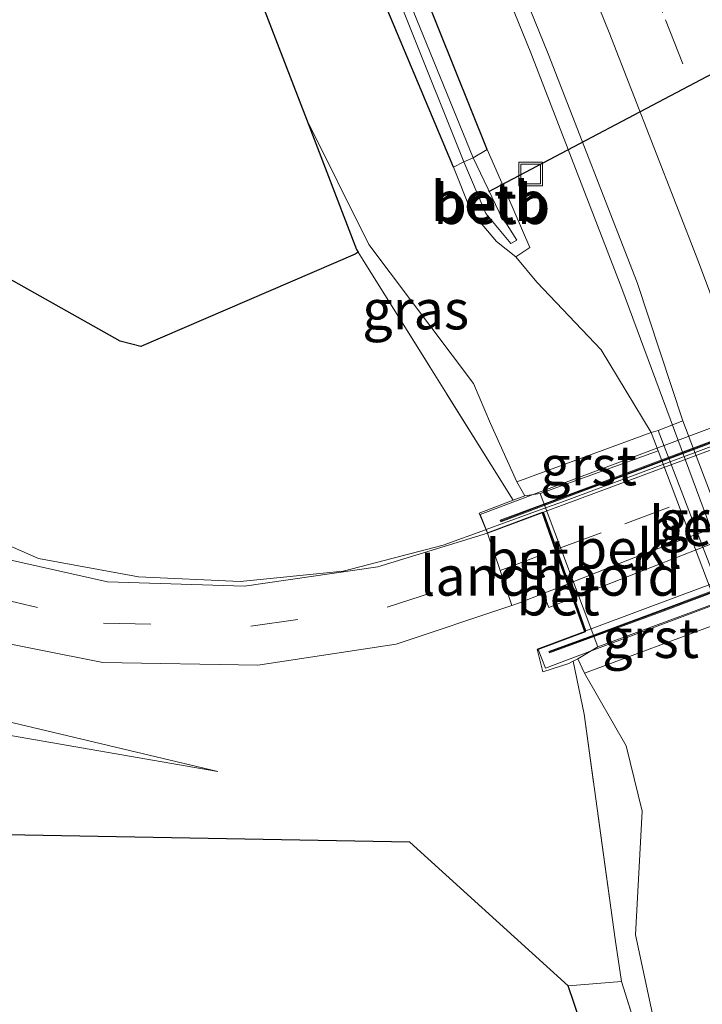
# Model space of a CAD drawing. Units: metres. Extents: x 80000 to 90006, y 387500 to 393751.
# Drawn here: x 80155 to 80198, y 393582 to 393644 of the extents above; entities that cross this region are included whole.
import ezdxf
from ezdxf.enums import TextEntityAlignment as Align

# ---------------------------------------------------------------- set-up
doc = ezdxf.new("R2010")
doc.units = ezdxf.units.M
doc.linetypes.add('IE-TERREINAFSCHEIDING', pattern=[10, 8, -2])
doc.linetypes.add('VW-3-9_STREEP', pattern=[12, 3, -9])
doc.layers.get('0').update_dxf_attribs({"lineweight": 25})
for name, color, linetype, lineweight in [('B-ME-BV-GELEIDECONSTRUCTIE-GELEIDERAIL-L-B1', 213, 'BV-GELEIDERAIL', 18), ('B-ME-BV-GELEIDECONSTRUCTIE-GELEIDERAIL-L-B2', 213, 'BV-GELEIDERAIL', 18), ('B-ME-GR-BOS-GV-B6', 10, 'Continuous', 25), ('B-ME-GW-INSTEEKWATERGANG-L-B1', 10, 'Continuous', 25), ('B-ME-GW-KRUINLIJN-L-B1', 93, 'Continuous', 18), ('B-ME-GW-TEENLIJN-L-B1', 93, 'Continuous', 18), ('B-ME-IE-GRASLAND-GV-B6', 93, 'Continuous', 18), ('B-ME-IE-GRASLAND-GV-B7', 93, 'Continuous', 18), ('B-ME-IE-INRICHTINGSELEMENT-S-B1', 253, 'Continuous', 18), ('B-ME-IE-TERREINAFSCHEIDING-RASTERHEKWERK-L-B1', 8, 'IE-TERREINAFSCHEIDING', 18), ('B-ME-KG-KADASTRAAL-OPNAMEDTMGRENS-L-B1', 10, 'Continuous', 25), ('B-ME-KW-DUIKER-L-B1', 10, 'Continuous', 25), ('B-ME-KW-GELUIDSWERING-GV-B7', 8, 'Continuous', 18), ('B-ME-KW-LANDHOOFD-GV-B6', 173, 'Continuous', 18), ('B-ME-KW-SCHERM-L-B2', 8, 'Continuous', 18), ('B-ME-KW-VIADUCT-GV-B7', 173, 'Continuous', 18), ('B-ME-OB-BEKLEDING-GV-B6', 253, 'Continuous', 18), ('B-ME-OG-WATER-GV-B6', 153, 'Continuous', 18), ('B-ME-VH-VERH_SOORT-BETON-OVERIG-GV-B6', 8, 'IE-TERREINAFSCHEIDING-NATUURLIJK-HOUTWAL', 18), ('B-ME-VH-VERH_SOORT-BITUMEN-GV-B6', 8, 'IE-TERREINAFSCHEIDING-NATUURLIJK-HOUTWAL', 18), ('B-ME-VH-VERH_SOORT-BITUMEN-GV-B7', 8, 'IE-TERREINAFSCHEIDING-NATUURLIJK-HOUTWAL', 18), ('B-ME-VH-VERH_SOORT-GV-B6', 8, 'Continuous', 18), ('B-ME-VW-MARKERING-39STREEP-015-L-B1', 255, 'VW-3-9_STREEP', 18), ('B-ME-VW-MARKERING-39STREEP-015-L-B2', 255, 'VW-3-9_STREEP', 18), ('B-ME-VW-MARKERING-STREEP-015-L-B1', 7, 'Continuous', 18)]:
    doc.layers.add(name, color=color, linetype=linetype, lineweight=lineweight)
doc.styles.add('NLCS-ISO', font='NLCS-ISO.TTF')
doc.linetypes.add('BV-GELEIDERAIL', pattern='A,10,-3,[108,NLCS.SHX,S=1,R=0,X=0,Y=0],-3', length=16)
doc.linetypes.add('IE-TERREINAFSCHEIDING-NATUURLIJK-HOUTWAL', pattern='A,7,-1.5,[67,NLCS.SHX,S=0.75,R=45,X=0,Y=0],-1.5,7,-1.5,[70,NLCS.SHX,S=0.75,R=0,X=0,Y=0],-1.5', length=20)

# ---------------------------------------------------------------- blocks, each defined once
blk = doc.blocks.new('put')
for p, q in [((0.75, 0.75), (-0.75, 0.75)), ((-0.75, 0.75), (-0.75, -0.75)), ((0.75, -0.75), (0.75, 0.75)), ((-0.75, -0.75), (0.75, -0.75))]:
    blk.add_line(p, q)
blk.add_lwpolyline([(-0.625, 0.625), (0.625, 0.625), (0.625, -0.625), (-0.625, -0.625)], close=True)

msp = doc.modelspace()

# ---------------------------------------------------------------- linework, layer by layer
at = {"layer": 'B-ME-BV-GELEIDECONSTRUCTIE-GELEIDERAIL-L-B1'}
for points in [[(80161.786, 393703.029, 2.088), (80170.822, 393683.113, 2.92), (80174.939, 393673.228, 2.914), (80187.508, 393642.34, 2.913), (80193.262, 393627.436, 2.922), (80204.374, 393597.461, 3.048), (80207.057, 393589.924, 3.061), (80214.313, 393569.062, 2.399)], [(80122.232, 393635.148, 5.614), (80136.895, 393622.697, 6.545), (80144.104, 393616.926, 6.754), (80149.277, 393613.454, 6.935), (80156.345, 393610.354, 7.133), (80162.658, 393609.183, 7.357), (80169.105, 393608.9, 7.687), (80175.627, 393609.545, 8.155), (80181.955, 393611.184, 8.665), (80184.619, 393612.156, 8.911)]]:
    msp.add_polyline3d(points, dxfattribs=at)
at = {"layer": 'B-ME-BV-GELEIDECONSTRUCTIE-GELEIDERAIL-L-B2'}
msp.add_polyline3d([(80184.677, 393612.177, 8.917), (80188.252, 393613.482, 9.247), (80189.505, 393613.939, 9.363), (80196.984, 393616.71, 9.932), (80205.704, 393619.961, 10.316), (80213.246, 393622.849, 10.401), (80223.167, 393626.554, 10.163), (80231.941, 393629.776, 9.63), (80235.704, 393631.192, 9.275), (80239.129, 393632.48, 8.951)], dxfattribs=at)
at = {"layer": 'B-ME-GR-BOS-GV-B6'}
msp.add_polyline3d([(80044.0519, 393750, 4.0024), (80128.5928, 393750, 3.7036), (80130.059, 393746.527, 3.797), (80140.01, 393722.482, 4.452), (80149.089, 393700.472, 4.848), (80158.224, 393677.188, 5.94), (80166.338, 393656.214, 6.466), (80173.299, 393638.158, 6.153), (80176.461, 393629.902, 6.426), (80176.562, 393629.741, 6.442), (80176.377, 393629.61, 6.374), (80162.811, 393623.758, 6.68), (80161.496, 393624.098, 6.696), (80144.07, 393633.884, 5.364), (80119.668, 393649.646, 5.181), (80096.525, 393666.172, 4.873), (80074.83, 393684.482, 4.637), (80062.48, 393695.566, 4.334), (80053.458, 393712.022, 4.281), (80047.499, 393731.891, 4.133), (80044.0519, 393750, 4.0024)], dxfattribs=at)
msp.add_polyline3d([(80044.0519, 393750, 4.0024), (80128.5928, 393750, 3.7036), (80130.059, 393746.527, 3.797), (80140.01, 393722.482, 4.452), (80149.089, 393700.472, 4.848), (80158.224, 393677.188, 5.94), (80166.338, 393656.214, 6.466), (80173.299, 393638.158, 6.153), (80176.461, 393629.902, 6.426), (80176.562, 393629.741, 6.442), (80176.377, 393629.61, 6.374), (80162.811, 393623.758, 6.68), (80161.496, 393624.098, 6.696), (80144.07, 393633.884, 5.364), (80119.668, 393649.646, 5.181), (80096.525, 393666.172, 4.873), (80074.83, 393684.482, 4.637), (80062.48, 393695.566, 4.334), (80053.458, 393712.022, 4.281), (80047.499, 393731.891, 4.133), (80044.0519, 393750, 4.0024)], dxfattribs=at)
at = {"layer": 'B-ME-GW-INSTEEKWATERGANG-L-B1'}
for points in [[(80182.601, 393635.105, 1.663), (80171.861, 393660.707, 1.825), (80154.946, 393700.144, 1.858), (80144.34, 393723.563, 1.815), (80132.587, 393748.772, 1.842), (80131.9915, 393750, 1.8445)], [(80182.601, 393635.105, 1.663), (80171.861, 393660.707, 1.825), (80154.946, 393700.144, 1.858), (80144.34, 393723.563, 1.815), (80132.587, 393748.772, 1.842), (80131.9915, 393750, 1.8445)], [(80184.743, 393636.233, 1.796), (80174.438, 393661.886, 1.82), (80157.94, 393701.155, 1.864), (80147.031, 393725.67, 1.811), (80135.791, 393749.997, 1.841), (80135.7896, 393750, 1.841)], [(80184.743, 393636.233, 1.796), (80174.438, 393661.886, 1.82), (80157.94, 393701.155, 1.864), (80147.031, 393725.67, 1.811), (80135.791, 393749.997, 1.841), (80135.7896, 393750, 1.841)]]:
    msp.add_polyline3d(points, dxfattribs=at)
at = {"layer": 'B-ME-GW-KRUINLIJN-L-B1'}
for points in [[(80167.693, 393596.857, 6.463), (80153.568, 393599.318, 6.447), (80143.388, 393602.912, 6.603), (80133.72, 393609.19, 6.318), (80110.116, 393630.69, 5.732), (80084.216, 393652.96, 5.23), (80059.327, 393674.891, 4.463), (80051.968, 393681.755, 4.314), (80045.338, 393690.344, 4.165), (80039.533, 393701.428, 4.002), (80032.718, 393723.948, 4.136), (80027.0815, 393750, 3.9675)], [(80167.693, 393596.857, 6.463), (80153.568, 393599.318, 6.447), (80143.388, 393602.912, 6.603), (80133.72, 393609.19, 6.318), (80110.116, 393630.69, 5.732), (80084.216, 393652.96, 5.23), (80059.327, 393674.891, 4.463), (80051.968, 393681.755, 4.314), (80045.338, 393690.344, 4.165), (80039.533, 393701.428, 4.002), (80032.718, 393723.948, 4.136), (80027.0815, 393750, 3.9675)], [(80186.612, 393615.196, 8.002), (80184.948, 393618.898, 7.892), (80183.877, 393621.41, 7.176), (80177.251, 393630.227, 6.37), (80173.299, 393638.158, 6.153)], [(80253.4845, 393383.3627, 6.821), (80252.213, 393391.466, 6.524), (80244.865, 393418.925, 6.931), (80235.485, 393456.314, 6.571), (80227.615, 393482.948, 6.684), (80218.838, 393512.461, 6.606), (80208.689, 393545.049, 6.068), (80202.029, 393562.06, 6.792), (80196.432, 393575.816, 7.17), (80194.123, 393586.525, 6.975), (80194.541, 393594.365, 6.946), (80193.522, 393598.491, 7.397), (80190.892, 393603.087, 8.312)]]:
    msp.add_polyline3d(points, dxfattribs=at)
at = {"layer": 'B-ME-GW-TEENLIJN-L-B1'}
for p, q in [((80187.874, 393627.839, 2.002), (80186.558, 393629.436, 1.786)), ((80191.949, 393623.553, 2.115), (80187.874, 393627.839, 2.002)), ((80195.123, 393618.319, 2.162), (80191.949, 393623.553, 2.115))]:
    msp.add_line(p, q, dxfattribs=at)
msp.add_polyline3d([(80167.693, 393596.857, 6.463), (80153.826, 393600.163, 6.125), (80144.058, 393603.805, 5.964), (80134.405, 393610.161, 5.684), (80110.733, 393630.889, 5.337), (80084.957, 393653.972, 4.6), (80060.099, 393675.907, 3.971), (80052.987, 393682.959, 3.905), (80046.269, 393690.721, 3.781), (80040.107, 393701.57, 3.657), (80033.618, 393724.3, 3.722), (80027.9423, 393750, 3.6329)], dxfattribs=at)
msp.add_polyline3d([(80167.693, 393596.857, 6.463), (80153.826, 393600.163, 6.125), (80144.058, 393603.805, 5.964), (80134.405, 393610.161, 5.684), (80110.733, 393630.889, 5.337), (80084.957, 393653.972, 4.6), (80060.099, 393675.907, 3.971), (80052.987, 393682.959, 3.905), (80046.269, 393690.721, 3.781), (80040.107, 393701.57, 3.657), (80033.618, 393724.3, 3.722), (80027.9423, 393750, 3.6329)], dxfattribs=at)
at = {"layer": 'B-ME-IE-GRASLAND-GV-B6'}
for points in [[(80027.0815, 393750, 3.9675), (80027.9423, 393750, 3.6329), (80033.618, 393724.3, 3.722), (80040.107, 393701.57, 3.657), (80046.269, 393690.721, 3.781), (80052.987, 393682.959, 3.905), (80060.099, 393675.907, 3.971), (80084.957, 393653.972, 4.6), (80110.733, 393630.889, 5.337), (80134.405, 393610.161, 5.684), (80144.058, 393603.805, 5.964), (80153.826, 393600.163, 6.125), (80167.693, 393596.857, 6.463), (80153.568, 393599.318, 6.447), (80143.388, 393602.912, 6.603), (80133.72, 393609.19, 6.318), (80110.116, 393630.69, 5.732), (80084.216, 393652.96, 5.23), (80059.327, 393674.891, 4.463), (80051.968, 393681.755, 4.314), (80045.338, 393690.344, 4.165), (80039.533, 393701.428, 4.002), (80032.718, 393723.948, 4.136), (80027.0815, 393750, 3.9675)], [(80027.0815, 393750, 3.9675), (80027.9423, 393750, 3.6329), (80033.618, 393724.3, 3.722), (80040.107, 393701.57, 3.657), (80046.269, 393690.721, 3.781), (80052.987, 393682.959, 3.905), (80060.099, 393675.907, 3.971), (80084.957, 393653.972, 4.6), (80110.733, 393630.889, 5.337), (80134.405, 393610.161, 5.684), (80144.058, 393603.805, 5.964), (80153.826, 393600.163, 6.125), (80167.693, 393596.857, 6.463), (80153.568, 393599.318, 6.447), (80143.388, 393602.912, 6.603), (80133.72, 393609.19, 6.318), (80110.116, 393630.69, 5.732), (80084.216, 393652.96, 5.23), (80059.327, 393674.891, 4.463), (80051.968, 393681.755, 4.314), (80045.338, 393690.344, 4.165), (80039.533, 393701.428, 4.002), (80032.718, 393723.948, 4.136), (80027.0815, 393750, 3.9675)], [(80128.5928, 393750, 3.7036), (80131.9915, 393750, 1.8445), (80132.587, 393748.772, 1.842), (80144.34, 393723.563, 1.815), (80154.946, 393700.144, 1.858), (80171.861, 393660.707, 1.825), (80182.601, 393635.105, 1.663), (80183.72, 393632.305, 1.678), (80185.328, 393630.411, 1.807), (80186.558, 393629.436, 1.786), (80187.874, 393627.839, 2.002), (80191.949, 393623.553, 2.115), (80195.123, 393618.319, 2.162), (80186.612, 393615.196, 8.002), (80184.948, 393618.898, 7.892), (80183.877, 393621.41, 7.176), (80177.251, 393630.227, 6.37), (80173.299, 393638.158, 6.153), (80166.338, 393656.214, 6.466), (80158.224, 393677.188, 5.94), (80149.089, 393700.472, 4.848), (80140.01, 393722.482, 4.452), (80130.059, 393746.527, 3.797), (80128.5928, 393750, 3.7036)], [(80128.5928, 393750, 3.7036), (80131.9915, 393750, 1.8445), (80132.587, 393748.772, 1.842), (80144.34, 393723.563, 1.815), (80154.946, 393700.144, 1.858), (80171.861, 393660.707, 1.825), (80182.601, 393635.105, 1.663), (80183.72, 393632.305, 1.678), (80185.328, 393630.411, 1.807), (80186.558, 393629.436, 1.786), (80187.874, 393627.839, 2.002), (80191.949, 393623.553, 2.115), (80195.123, 393618.319, 2.162), (80186.612, 393615.196, 8.002), (80184.948, 393618.898, 7.892), (80183.877, 393621.41, 7.176), (80177.251, 393630.227, 6.37), (80173.299, 393638.158, 6.153), (80166.338, 393656.214, 6.466), (80158.224, 393677.188, 5.94), (80149.089, 393700.472, 4.848), (80140.01, 393722.482, 4.452), (80130.059, 393746.527, 3.797), (80128.5928, 393750, 3.7036)], [(80133.6317, 393750, 0.9532), (80133.961, 393749.328, 0.95), (80145.598, 393724.067, 1.002), (80156.101, 393700.564, 1.146), (80172.98, 393661.12, 1.018), (80183.26, 393635.44, 1.163), (80182.601, 393635.105, 1.663), (80171.861, 393660.707, 1.825), (80154.946, 393700.144, 1.858), (80144.34, 393723.563, 1.815), (80132.587, 393748.772, 1.842), (80131.9915, 393750, 1.8445), (80133.6317, 393750, 0.9532)], [(80133.6317, 393750, 0.9532), (80133.961, 393749.328, 0.95), (80145.598, 393724.067, 1.002), (80156.101, 393700.564, 1.146), (80172.98, 393661.12, 1.018), (80183.26, 393635.44, 1.163), (80182.601, 393635.105, 1.663), (80171.861, 393660.707, 1.825), (80154.946, 393700.144, 1.858), (80144.34, 393723.563, 1.815), (80132.587, 393748.772, 1.842), (80131.9915, 393750, 1.8445), (80133.6317, 393750, 0.9532)], [(80135.7896, 393750, 1.841), (80135.791, 393749.997, 1.841), (80147.031, 393725.67, 1.811), (80157.94, 393701.155, 1.864), (80174.438, 393661.886, 1.82), (80184.743, 393636.233, 1.796), (80183.855, 393635.701, 1.128), (80173.388, 393661.345, 0.997), (80156.872, 393700.927, 1.124), (80146.17, 393724.643, 1.024), (80134.565, 393749.806, 1.018), (80134.4709, 393750, 1.0186), (80135.7896, 393750, 1.841)], [(80135.7896, 393750, 1.841), (80135.791, 393749.997, 1.841), (80147.031, 393725.67, 1.811), (80157.94, 393701.155, 1.864), (80174.438, 393661.886, 1.82), (80184.743, 393636.233, 1.796), (80183.855, 393635.701, 1.128), (80173.388, 393661.345, 0.997), (80156.872, 393700.927, 1.124), (80146.17, 393724.643, 1.024), (80134.565, 393749.806, 1.018), (80134.4709, 393750, 1.0186), (80135.7896, 393750, 1.841)], [(80141.9321, 393750, 2.2324), (80149.86, 393733.118, 2.226), (80163.126, 393703.544, 2.202), (80175.87, 393673.628, 2.249), (80188.59, 393642.273, 2.209), (80194.227, 393627.809, 2.247), (80197.12, 393619.063, 2.24), (80195.566, 393618.45, 2.144), (80195.123, 393618.319, 2.162), (80191.949, 393623.553, 2.115), (80187.874, 393627.839, 2.002), (80186.558, 393629.436, 1.786), (80187.444, 393630.02, 1.873), (80186.043, 393633.255, 1.78), (80184.743, 393636.233, 1.796), (80174.438, 393661.886, 1.82), (80157.94, 393701.155, 1.864), (80147.031, 393725.67, 1.811), (80135.791, 393749.997, 1.841), (80135.7896, 393750, 1.841), (80141.9321, 393750, 2.2324)], [(80141.9321, 393750, 2.2324), (80149.86, 393733.118, 2.226), (80163.126, 393703.544, 2.202), (80175.87, 393673.628, 2.249), (80188.59, 393642.273, 2.209), (80194.227, 393627.809, 2.247), (80197.12, 393619.063, 2.24), (80195.566, 393618.45, 2.144), (80195.123, 393618.319, 2.162), (80191.949, 393623.553, 2.115), (80187.874, 393627.839, 2.002), (80186.558, 393629.436, 1.786), (80187.444, 393630.02, 1.873), (80186.043, 393633.255, 1.78), (80184.743, 393636.233, 1.796), (80174.438, 393661.886, 1.82), (80157.94, 393701.155, 1.864), (80147.031, 393725.67, 1.811), (80135.791, 393749.997, 1.841), (80135.7896, 393750, 1.841), (80141.9321, 393750, 2.2324)], [(80177.251, 393630.227, 6.37), (80183.877, 393621.41, 7.176), (80184.948, 393618.898, 7.892), (80186.612, 393615.196, 8.002), (80187.121, 393614.311, 8.019), (80186.385, 393614.029, 8.041), (80176.562, 393629.741, 6.442), (80176.461, 393629.902, 6.426), (80173.299, 393638.158, 6.153), (80177.251, 393630.227, 6.37)], [(80144.07, 393633.884, 5.364), (80161.496, 393624.098, 6.696), (80162.811, 393623.758, 6.68), (80176.377, 393629.61, 6.374), (80176.562, 393629.741, 6.442), (80186.385, 393614.029, 8.041), (80184.231, 393613.206, 8.108), (80184.761, 393611.946, 8.225), (80177.821, 393609.824, 7.61), (80169.366, 393608.601, 7), (80160.713, 393608.866, 6.561), (80154.12, 393610.335, 6.361)], [(80144.07, 393633.884, 5.364), (80161.496, 393624.098, 6.696), (80162.811, 393623.758, 6.68), (80176.377, 393629.61, 6.374), (80176.562, 393629.741, 6.442), (80186.385, 393614.029, 8.041), (80184.231, 393613.206, 8.108), (80184.761, 393611.946, 8.225), (80177.821, 393609.824, 7.61), (80169.366, 393608.601, 7), (80160.713, 393608.866, 6.561), (80154.12, 393610.335, 6.361)], [(80152.225, 393605.392, 6.353), (80160.399, 393603.759, 6.585), (80170.217, 393603.587, 7.081), (80178.974, 393604.933, 7.595), (80186.302, 393607.374, 8.222), (80186.779, 393607.534, 8.273), (80188.287, 393608.123, 8.403), (80188.647, 393607.254, 8.355), (80190.138, 393607.836, 8.489), (80190.892, 393605.728, 8.498), (80187.899, 393604.601, 8.223), (80188.252, 393603.175, 7.986), (80189.899, 393603.703, 8.262), (80190.176, 393603.844, 8.38), (80190.874, 393600.498, 8.01), (80192.844, 393586.254, 7.066), (80193.233, 393583.565, 6.902), (80189.868, 393583.308, 6.845), (80179.831, 393592.387, 6.368), (80154.305, 393592.86, 6.77)], [(80152.225, 393605.392, 6.353), (80160.399, 393603.759, 6.585), (80170.217, 393603.587, 7.081), (80178.974, 393604.933, 7.595), (80186.302, 393607.374, 8.222), (80186.779, 393607.534, 8.273), (80188.287, 393608.123, 8.403), (80188.647, 393607.254, 8.355), (80190.138, 393607.836, 8.489), (80190.892, 393605.728, 8.498), (80187.899, 393604.601, 8.223), (80188.252, 393603.175, 7.986), (80189.899, 393603.703, 8.262), (80190.176, 393603.844, 8.38), (80190.874, 393600.498, 8.01), (80192.844, 393586.254, 7.066), (80193.233, 393583.565, 6.902), (80189.868, 393583.308, 6.845), (80179.831, 393592.387, 6.368), (80154.305, 393592.86, 6.77)], [(80218.838, 393512.461, 6.606), (80208.689, 393545.049, 6.068), (80202.029, 393562.06, 6.792), (80196.432, 393575.816, 7.17), (80194.123, 393586.525, 6.975), (80194.541, 393594.365, 6.946), (80193.522, 393598.491, 7.397), (80190.892, 393603.087, 8.312), (80199.649, 393606.343, 2.238), (80201.482, 393601.23, 2.239), (80202.652, 393594.311, 2.142), (80201.564, 393590.974, 2.022), (80200.489, 393589.148, 2.152), (80200.319, 393588.155, 2.175), (80200.437, 393586.61, 2.167), (80200.623, 393585.792, 2.116), (80210.051, 393558.352, 2.197), (80219.459, 393530.046, 2.405)], [(80218.206, 393511.994, 6.723), (80207.962, 393544.725, 6.179), (80201.426, 393562.178, 6.832), (80195.774, 393575.541, 7.162), (80193.233, 393583.565, 6.902), (80192.844, 393586.254, 7.066), (80190.874, 393600.498, 8.01), (80190.176, 393603.844, 8.38), (80190.463, 393603.99, 8.285), (80190.892, 393603.087, 8.312), (80193.522, 393598.491, 7.397), (80194.541, 393594.365, 6.946), (80194.123, 393586.525, 6.975), (80196.432, 393575.816, 7.17), (80202.029, 393562.06, 6.792), (80208.689, 393545.049, 6.068), (80218.838, 393512.461, 6.606)], [(80153.568, 393599.318, 6.447), (80167.693, 393596.857, 6.463), (80153.826, 393600.163, 6.125)], [(80153.568, 393599.318, 6.447), (80167.693, 393596.857, 6.463), (80153.826, 393600.163, 6.125)], [(80252.7453, 393383.2138, 6.9138), (80250.7577, 393382.8134, 6.9413), (80249.249, 393390.904, 6.688), (80226.01, 393476.808, 6.64), (80189.868, 393583.308, 6.845), (80193.233, 393583.565, 6.902), (80195.774, 393575.541, 7.162), (80201.426, 393562.178, 6.832), (80207.962, 393544.725, 6.179), (80218.206, 393511.994, 6.723), (80227.048, 393482.719, 6.643), (80235.073, 393456.207, 6.525), (80244.654, 393418.915, 6.964), (80251.27, 393391.199, 6.674), (80252.7453, 393383.2138, 6.9138)]]:
    msp.add_polyline3d(points, dxfattribs=at)
at = {"layer": 'B-ME-IE-GRASLAND-GV-B7'}
msp.add_polyline3d([(80238.486, 393623.537, 8.538), (80234.642, 393622.096, 8.922), (80224.202, 393618.195, 9.519), (80215.945, 393615.102, 9.679), (80204.269, 393610.731, 9.458), (80194.931, 393607.25, 8.869), (80190.986, 393605.763, 8.506), (80190.231, 393607.873, 8.498), (80195.087, 393609.768, 8.934), (80203.207, 393612.944, 9.429), (80214.985, 393617.23, 9.718), (80223.62, 393620.512, 9.534), (80233.909, 393624.202, 8.901), (80237.723, 393625.615, 8.592), (80238.486, 393623.537, 8.538)], dxfattribs=at)
at = {"layer": 'B-ME-IE-TERREINAFSCHEIDING-RASTERHEKWERK-L-B1'}
for points in [[(80186.385, 393614.029, 8.041), (80176.562, 393629.741, 6.442), (80176.461, 393629.902, 6.426), (80173.299, 393638.158, 6.153), (80166.338, 393656.214, 6.466), (80158.224, 393677.188, 5.94), (80149.089, 393700.472, 4.848), (80140.01, 393722.482, 4.452)], [(80252.7453, 393383.2138, 6.9138), (80251.27, 393391.199, 6.674), (80244.654, 393418.915, 6.964), (80235.073, 393456.207, 6.525), (80227.048, 393482.719, 6.643), (80218.206, 393511.994, 6.723), (80207.962, 393544.725, 6.179), (80201.426, 393562.178, 6.832), (80195.774, 393575.541, 7.162), (80193.233, 393583.565, 6.902), (80192.844, 393586.254, 7.066), (80190.874, 393600.498, 8.01), (80190.176, 393603.844, 8.38)]]:
    msp.add_polyline3d(points, dxfattribs=at)
at = {"layer": 'B-ME-KG-KADASTRAAL-OPNAMEDTMGRENS-L-B1'}
msp.add_polyline3d([(80250.7577, 393382.8134, 6.9413), (80249.249, 393390.904, 6.688), (80226.01, 393476.808, 6.64), (80189.868, 393583.308, 6.845), (80179.831, 393592.387, 6.368), (80154.305, 393592.86, 6.77), (80140.031, 393598.673, 6.634), (80131.715, 393603.39, 6.079), (80104.519, 393626.279, 5.452), (80082.202, 393649.677, 5.166), (80057.772, 393672.794, 4.457), (80050.454, 393680.094, 4.281), (80044.045, 393689.532, 4.238), (80038.05, 393701.34, 3.985), (80030.199, 393724.277, 4.103), (80025.3235, 393750, 3.9421)], dxfattribs=at)
msp.add_polyline3d([(80250.7577, 393382.8134, 6.9413), (80249.249, 393390.904, 6.688), (80226.01, 393476.808, 6.64), (80189.868, 393583.308, 6.845), (80179.831, 393592.387, 6.368), (80154.305, 393592.86, 6.77), (80140.031, 393598.673, 6.634), (80131.715, 393603.39, 6.079), (80104.519, 393626.279, 5.452), (80082.202, 393649.677, 5.166), (80057.772, 393672.794, 4.457), (80050.454, 393680.094, 4.281), (80044.045, 393689.532, 4.238), (80038.05, 393701.34, 3.985), (80030.199, 393724.277, 4.103), (80025.3235, 393750, 3.9421)], dxfattribs=at)
at = {"layer": 'B-ME-KW-DUIKER-L-B1'}
msp.add_line((80223.842, 393654.165, 2.282), (80184.813, 393633.543, 1.724), dxfattribs=at)
at = {"layer": 'B-ME-KW-GELUIDSWERING-GV-B7'}
for points in [[(80188.137, 393613.727, 8.582), (80212.464, 393622.828, 9.7), (80235.569, 393631.484, 8.564), (80238.115, 393632.424, 8.334), (80238.149, 393632.33, 8.306), (80235.604, 393631.39, 8.564), (80212.502, 393622.734, 9.7), (80188.171, 393613.632, 8.582), (80185.595, 393612.668, 8.255), (80185.559, 393612.762, 8.266), (80188.137, 393613.727, 8.582)], [(80191.158, 393605.283, 8.636), (80188.68, 393604.371, 8.364), (80188.646, 393604.465, 8.346), (80191.124, 393605.377, 8.625), (80195.681, 393607.052, 8.991), (80215.661, 393614.555, 9.679), (80231.889, 393620.619, 9.046), (80238.621, 393623.17, 8.697), (80241.185, 393624.141, 8.414), (80241.221, 393624.047, 8.439), (80238.656, 393623.076, 8.716), (80231.925, 393620.525, 9.046), (80215.661, 393614.455, 9.679), (80195.715, 393606.958, 8.991), (80191.158, 393605.283, 8.636)]]:
    msp.add_polyline3d(points, dxfattribs=at)
at = {"layer": 'B-ME-KW-LANDHOOFD-GV-B6'}
msp.add_polyline3d([(80191.735, 393604.756, 7.404), (80190.463, 393603.99, 8.285), (80190.176, 393603.844, 8.38), (80189.899, 393603.703, 8.262), (80188.252, 393603.175, 7.986), (80187.899, 393604.601, 8.223), (80190.892, 393605.728, 8.498), (80190.138, 393607.836, 8.489), (80189.818, 393608.729, 8.525), (80189.044, 393610.891, 8.53), (80188.207, 393613.231, 8.522), (80184.761, 393611.946, 8.225), (80184.231, 393613.206, 8.108), (80186.385, 393614.029, 8.041), (80187.121, 393614.311, 8.019), (80188.092, 393614.454, 7.391), (80191.735, 393604.756, 7.404)], dxfattribs=at)
at = {"layer": 'B-ME-KW-SCHERM-L-B2'}
for points in [[(80238.085, 393632.36, 11.672), (80235.54, 393631.42, 11.381), (80231.113, 393629.786, 10.874), (80220.621, 393625.828, 11.453), (80212.485, 393622.782, 11.595), (80203.113, 393619.28, 11.428), (80193.756, 393615.775, 10.91), (80188.182, 393613.69, 10.427), (80185.624, 393612.732, 10.205)], [(80241.156, 393624.076, 10.285), (80238.591, 393623.105, 10.5), (80231.907, 393620.572, 11.062), (80223.741, 393617.537, 11.472), (80215.661, 393614.505, 11.607), (80203.902, 393610.079, 11.358), (80195.698, 393607.005, 10.847), (80191.188, 393605.347, 10.445), (80188.71, 393604.435, 10.223)]]:
    msp.add_polyline3d(points, dxfattribs=at)
at = {"layer": 'B-ME-KW-VIADUCT-GV-B7'}
msp.add_polyline3d([(80187.823, 393614.454, 8.582), (80235.348, 393632.233, 8.64), (80238.77, 393633.503, 8.334), (80239.178, 393632.339, 8.306), (80235.778, 393631.06, 8.619), (80238.552, 393623.503, 8.692), (80241.63, 393624.655, 8.414), (80242.073, 393623.499, 8.439), (80238.982, 393622.331, 8.716), (80191.38, 393604.514, 8.636), (80188.427, 393603.405, 8.364), (80187.971, 393604.581, 8.346), (80190.955, 393605.702, 8.621), (80188.243, 393613.279, 8.566), (80184.76, 393611.975, 8.255), (80184.287, 393613.13, 8.266), (80187.823, 393614.454, 8.582)], dxfattribs=at)
at = {"layer": 'B-ME-OB-BEKLEDING-GV-B6'}
for points in [[(80186.043, 393633.255, 1.78), (80187.444, 393630.02, 1.873), (80186.558, 393629.436, 1.786), (80185.328, 393630.411, 1.807), (80183.72, 393632.305, 1.678), (80182.601, 393635.105, 1.663), (80183.26, 393635.44, 1.163), (80184.657, 393632.178, 1.262), (80186.225, 393630.271, 1.51), (80186.604, 393630.492, 1.468), (80185.5, 393632.266, 1.96), (80183.855, 393635.701, 1.128), (80184.743, 393636.233, 1.796), (80186.043, 393633.255, 1.78)], [(80185.5, 393632.266, 1.96), (80186.604, 393630.492, 1.468), (80186.225, 393630.271, 1.51), (80184.657, 393632.178, 1.262), (80183.26, 393635.44, 1.163), (80183.855, 393635.701, 1.128), (80185.5, 393632.266, 1.96)], [(80199.218, 393607.51, 2.1), (80191.735, 393604.756, 7.404), (80188.092, 393614.454, 7.391), (80195.55, 393617.168, 2.1), (80199.218, 393607.51, 2.1)]]:
    msp.add_polyline3d(points, dxfattribs=at)
at = {"layer": 'B-ME-OG-WATER-GV-B6'}
msp.add_polyline3d([(80133.6317, 393750, 0.9532), (80134.4709, 393750, 1.0186), (80134.565, 393749.806, 1.018), (80146.17, 393724.643, 1.024), (80156.872, 393700.927, 1.124), (80173.388, 393661.345, 0.997), (80183.855, 393635.701, 1.128), (80183.26, 393635.44, 1.163), (80172.98, 393661.12, 1.018), (80156.101, 393700.564, 1.146), (80145.598, 393724.067, 1.002), (80133.961, 393749.328, 0.95), (80133.6317, 393750, 0.9532)], dxfattribs=at)
msp.add_polyline3d([(80133.6317, 393750, 0.9532), (80134.4709, 393750, 1.0186), (80134.565, 393749.806, 1.018), (80146.17, 393724.643, 1.024), (80156.872, 393700.927, 1.124), (80173.388, 393661.345, 0.997), (80183.855, 393635.701, 1.128), (80183.26, 393635.44, 1.163), (80172.98, 393661.12, 1.018), (80156.101, 393700.564, 1.146), (80145.598, 393724.067, 1.002), (80133.961, 393749.328, 0.95), (80133.6317, 393750, 0.9532)], dxfattribs=at)
at = {"layer": 'B-ME-VH-VERH_SOORT-BETON-OVERIG-GV-B6'}
for points in [[(80200.128, 393606.496, 2.143), (80199.649, 393606.343, 2.238), (80199.218, 393607.51, 2.1), (80195.55, 393617.168, 2.1), (80195.123, 393618.319, 2.162), (80195.566, 393618.45, 2.144), (80200.128, 393606.496, 2.143)], [(80189.818, 393608.729, 8.525), (80188.287, 393608.123, 8.403), (80186.779, 393607.534, 8.273), (80186.302, 393607.374, 8.222), (80185.548, 393609.587, 8.23), (80184.761, 393611.946, 8.225), (80188.207, 393613.231, 8.522), (80189.044, 393610.891, 8.53), (80189.818, 393608.729, 8.525)], [(80190.138, 393607.836, 8.489), (80188.647, 393607.254, 8.355), (80188.287, 393608.123, 8.403), (80189.818, 393608.729, 8.525), (80190.138, 393607.836, 8.489)]]:
    msp.add_polyline3d(points, dxfattribs=at)
at = {"layer": 'B-ME-VH-VERH_SOORT-BITUMEN-GV-B6'}
for points in [[(80234.009, 393512.119, 2.861), (80223.05, 393546.606, 2.631), (80212.394, 393578.03, 2.456), (80205.137, 393598.319, 2.379), (80201.669, 393607.103, 2.237), (80197.12, 393619.063, 2.24), (80194.227, 393627.809, 2.247), (80188.59, 393642.273, 2.209), (80175.87, 393673.628, 2.249), (80163.126, 393703.544, 2.202), (80149.86, 393733.118, 2.226)], [(80234.009, 393512.119, 2.861), (80223.05, 393546.606, 2.631), (80212.394, 393578.03, 2.456), (80205.137, 393598.319, 2.379), (80201.669, 393607.103, 2.237), (80197.12, 393619.063, 2.24), (80194.227, 393627.809, 2.247), (80188.59, 393642.273, 2.209), (80175.87, 393673.628, 2.249), (80163.126, 393703.544, 2.202), (80149.86, 393733.118, 2.226)], [(80154.12, 393610.335, 6.361), (80160.713, 393608.866, 6.561), (80169.366, 393608.601, 7), (80177.821, 393609.824, 7.61), (80184.761, 393611.946, 8.225), (80185.548, 393609.587, 8.23), (80186.302, 393607.374, 8.222), (80178.974, 393604.933, 7.595), (80170.217, 393603.587, 7.081), (80160.399, 393603.759, 6.585), (80152.225, 393605.392, 6.353)], [(80154.12, 393610.335, 6.361), (80160.713, 393608.866, 6.561), (80169.366, 393608.601, 7), (80177.821, 393609.824, 7.61), (80184.761, 393611.946, 8.225), (80185.548, 393609.587, 8.23), (80186.302, 393607.374, 8.222), (80178.974, 393604.933, 7.595), (80170.217, 393603.587, 7.081), (80160.399, 393603.759, 6.585), (80152.225, 393605.392, 6.353)]]:
    msp.add_polyline3d(points, dxfattribs=at)
at = {"layer": 'B-ME-VH-VERH_SOORT-BITUMEN-GV-B7'}
msp.add_polyline3d([(80237.361, 393626.602, 8.558), (80232.988, 393624.965, 8.951), (80223.28, 393621.311, 9.551), (80214.602, 393618.12, 9.699), (80202.989, 393613.75, 9.432), (80194.544, 393610.603, 8.9), (80189.911, 393608.767, 8.533), (80189.138, 393610.926, 8.539), (80188.301, 393613.267, 8.53), (80192.801, 393614.946, 8.918), (80201.701, 393618.26, 9.479), (80213.159, 393622.552, 9.695), (80221.835, 393625.799, 9.514), (80231.618, 393629.469, 8.928), (80235.747, 393631, 8.564), (80236.596, 393628.685, 8.585), (80237.361, 393626.602, 8.558)], dxfattribs=at)
at = {"layer": 'B-ME-VH-VERH_SOORT-GV-B6'}
for points in [[(80201.669, 393607.103, 2.237), (80200.128, 393606.496, 2.143), (80195.566, 393618.45, 2.144), (80197.12, 393619.063, 2.24), (80201.669, 393607.103, 2.237)], [(80195.55, 393617.168, 2.1), (80188.092, 393614.454, 7.391), (80187.121, 393614.311, 8.019), (80186.612, 393615.196, 8.002), (80195.123, 393618.319, 2.162), (80195.55, 393617.168, 2.1)], [(80199.649, 393606.343, 2.238), (80190.892, 393603.087, 8.312), (80190.463, 393603.99, 8.285), (80191.735, 393604.756, 7.404), (80199.218, 393607.51, 2.1), (80199.649, 393606.343, 2.238)]]:
    msp.add_polyline3d(points, dxfattribs=at)
at = {"layer": 'B-ME-VW-MARKERING-39STREEP-015-L-B1'}
for points in [[(80035.62, 393750, 3.9489), (80037.951, 393739.963, 3.978), (80044.493, 393712.318, 4.113), (80047.926, 393703.068, 4.113), (80052.432, 393695.027, 4.128), (80058.671, 393687.121, 4.23), (80069.425, 393677.26, 4.414), (80087.929, 393661.127, 4.963), (80110.538, 393641.242, 5.625), (80133.907, 393621.207, 5.904), (80145.285, 393612.427, 6.221), (80153.356, 393607.945, 6.408), (80160.446, 393606.244, 6.614), (80169.782, 393606.073, 7.086), (80178.412, 393607.266, 7.644), (80185.548, 393609.587, 8.23), (80189.044, 393610.891, 8.53)], [(80035.62, 393750, 3.9489), (80037.951, 393739.963, 3.978), (80044.493, 393712.318, 4.113), (80047.926, 393703.068, 4.113), (80052.432, 393695.027, 4.128), (80058.671, 393687.121, 4.23), (80069.425, 393677.26, 4.414), (80087.929, 393661.127, 4.963), (80110.538, 393641.242, 5.625), (80133.907, 393621.207, 5.904), (80145.285, 393612.427, 6.221), (80153.356, 393607.945, 6.408), (80160.446, 393606.244, 6.614), (80169.782, 393606.073, 7.086), (80178.412, 393607.266, 7.644), (80185.548, 393609.587, 8.23), (80189.044, 393610.891, 8.53)], [(80275.1608, 393387.7288, 4.311), (80273.451, 393395.442, 4.243), (80265.88, 393426.706, 3.891), (80257.532, 393458.536, 3.553), (80249.694, 393486.696, 3.304), (80241.515, 393514.063, 3.081), (80230.412, 393549.07, 2.85), (80219.898, 393580.13, 2.663), (80212.368, 393601.283, 2.579), (80201.484, 393630.466, 2.451), (80195.841, 393644.909, 2.42), (80183.003, 393676.568, 2.383), (80170.301, 393706.582, 2.397), (80157.015, 393736.086, 2.382), (80150.4951, 393750, 2.3924)], [(80275.1608, 393387.7288, 4.311), (80273.451, 393395.442, 4.243), (80265.88, 393426.706, 3.891), (80257.532, 393458.536, 3.553), (80249.694, 393486.696, 3.304), (80241.515, 393514.063, 3.081), (80230.412, 393549.07, 2.85), (80219.898, 393580.13, 2.663), (80212.368, 393601.283, 2.579), (80201.484, 393630.466, 2.451), (80195.841, 393644.909, 2.42), (80183.003, 393676.568, 2.383), (80170.301, 393706.582, 2.397), (80157.015, 393736.086, 2.382), (80150.4951, 393750, 2.3924)]]:
    msp.add_polyline3d(points, dxfattribs=at)
at = {"layer": 'B-ME-VW-MARKERING-39STREEP-015-L-B2'}
for p, q in [((80193.441, 393612.532, 8.909), (80202.514, 393615.95, 9.48)), ((80189.138, 393610.926, 8.539), (80193.441, 393612.532, 8.909))]:
    msp.add_line(p, q, dxfattribs=at)
at = {"layer": 'B-ME-VW-MARKERING-STREEP-015-L-B1'}
msp.add_polyline3d([(80146.4908, 393750, 2.3104), (80153.716, 393734.578, 2.302), (80166.979, 393705.14, 2.318), (80179.666, 393675.196, 2.301), (80192.449, 393643.624, 2.339), (80198.112, 393629.127, 2.355), (80209.067, 393599.819, 2.476), (80216.352, 393579.35, 2.559), (80227.053, 393547.799, 2.754), (80238.038, 393513.155, 2.977), (80246.21, 393485.829, 3.208), (80262.382, 393426.036, 3.824), (80269.864, 393394.825, 4.155), (80271.6072, 393387.013, 4.222)], dxfattribs=at)
msp.add_polyline3d([(80146.4908, 393750, 2.3104), (80153.716, 393734.578, 2.302), (80166.979, 393705.14, 2.318), (80179.666, 393675.196, 2.301), (80192.449, 393643.624, 2.339), (80198.112, 393629.127, 2.355), (80209.067, 393599.819, 2.476), (80216.352, 393579.35, 2.559), (80227.053, 393547.799, 2.754), (80238.038, 393513.155, 2.977), (80246.21, 393485.829, 3.208), (80262.382, 393426.036, 3.824), (80269.864, 393394.825, 4.155), (80271.6072, 393387.013, 4.222)], dxfattribs=at)

# ---------------------------------------------------------------- block references
at = {"layer": 'B-ME-IE-INRICHTINGSELEMENT-S-B1', "rotation": 90}
msp.add_blockref('put', (80187.49, 393634.679, 2.359), dxfattribs=at)

# ---------------------------------------------------------------- texts
at = {"layer": 'B-ME-IE-GRASLAND-GV-B6', "ltscale": 0.2, "style": 'NLCS-ISO'}
msp.add_text('gras', height=2.5, dxfattribs=at).set_placement((80180.21, 393626.0935), align=Align.MIDDLE_CENTER)
at = {"layer": 'B-ME-KW-LANDHOOFD-GV-B6', "ltscale": 0.2, "style": 'NLCS-ISO'}
msp.add_text('landhoofd', height=2.5, dxfattribs=at).set_placement((80188.7409, 393609.2406), align=Align.MIDDLE_CENTER)
at = {"layer": 'B-ME-OB-BEKLEDING-GV-B6', "ltscale": 0.2, "style": 'NLCS-ISO'}
for s, p in [('betb', (80184.8497, 393632.9513)), ('betb', (80185.0353, 393632.7609)), ('bekl', (80193.6477, 393610.966))]:
    msp.add_text(s, height=2.5, dxfattribs=at).set_placement(p, align=Align.MIDDLE_CENTER)
at = {"layer": 'B-ME-VH-VERH_SOORT-BETON-OVERIG-GV-B6', "ltscale": 0.2, "style": 'NLCS-ISO'}
for p in [(80197.6203, 393612.3929), (80187.2717, 393610.3032), (80189.2222, 393607.9899)]:
    msp.add_text('bet', height=2.5, dxfattribs=at).set_placement(p, align=Align.MIDDLE_CENTER)
at = {"layer": 'B-ME-VH-VERH_SOORT-GV-B6', "ltscale": 0.2, "style": 'NLCS-ISO'}
for p in [(80191.1526, 393616.2297), (80198.6197, 393612.781), (80195.0821, 393605.303)]:
    msp.add_text('grst', height=2.5, dxfattribs=at).set_placement(p, align=Align.MIDDLE_CENTER)

doc.saveas('drawing.dxf')
